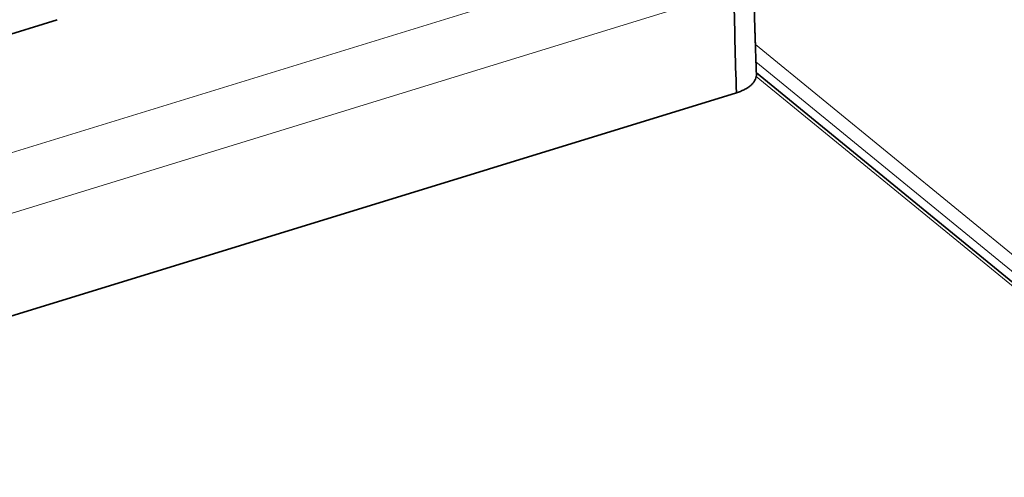
# Model space of a CAD drawing. Units: millimetres. Extents: x 133 to 831, y 24 to 586.
# Drawn here: x 697 to 729, y 511 to 526 of the extents above; entities that cross this region are included whole.
import ezdxf

# ---------------------------------------------------------------- set-up
doc = ezdxf.new("R2010")
doc.units = ezdxf.units.MM
doc.layers.add('1', color=7, linetype='Continuous', true_color=0xffffff)

msp = doc.modelspace()

# ---------------------------------------------------------------- linework, layer by layer
at = {"layer": '1', "color": 8, "linetype": 'Continuous', "lineweight": 18}
for p, q in [((719.663, 528.821), (677.479, 515.84)), ((678.092, 514.053), (720.309, 527.045)), ((735.555, 513.402), (721.003, 525.3)), ((721.022, 524.735), (735.296, 513.065)), ((721.033, 524.253), (734.929, 512.892))]:
    msp.add_line(p, q, dxfattribs=at)
at = {"layer": '1', "color": 18, "linetype": 'Continuous', "lineweight": 35}
for p, q in [((698.264, 526.104), (694.074, 524.815)), ((735.114, 512.866), (721.036, 524.376)), ((720.387, 523.726), (677.991, 510.68))]:
    msp.add_line(p, q, dxfattribs=at)
for points, knots in [([(721.038, 524.316), (721.037, 524.35), (721.034, 524.419), (721.03, 524.521), (721.027, 524.62), (721.023, 524.715), (721.02, 524.806), (721.017, 524.895), (721.014, 524.981), (721.011, 525.065), (721.008, 525.147), (721.006, 525.225), (721.003, 525.3), (721.001, 525.372), (720.998, 525.441), (720.996, 525.507), (720.994, 525.57), (720.992, 525.63), (720.99, 525.686), (720.989, 525.74), (720.987, 525.79), (720.985, 525.838), (720.984, 525.882), (720.983, 525.923), (720.982, 525.962), (720.98, 525.997), (720.979, 526.029), (720.979, 526.058), (720.978, 526.085), (720.977, 526.108), (720.976, 526.128), (720.976, 526.146), (720.975, 526.163), (720.975, 526.18), (720.974, 526.197), (720.974, 526.216), (720.973, 526.237), (720.972, 526.259), (720.972, 526.279), (720.971, 526.297), (720.971, 526.314), (720.97, 526.332), (720.97, 526.353), (720.969, 526.376), (720.968, 526.401), (720.967, 526.428), (720.967, 526.457), (720.966, 526.492), (720.964, 526.532), (720.963, 526.58), (720.961, 526.631), (720.96, 526.686), (720.958, 526.744), (720.956, 526.805), (720.955, 526.869), (720.953, 526.937), (720.951, 527.006), (720.949, 527.076), (720.947, 527.145), (720.945, 527.218), (720.943, 527.293), (720.941, 527.371), (720.939, 527.452), (720.937, 527.536), (720.935, 527.593), (720.934, 527.622)], [0, 0, 0, 0, 0.031097, 0.062046, 0.092065, 0.120646, 0.148334, 0.175128, 0.201031, 0.226544, 0.25113, 0.274789, 0.297521, 0.319327, 0.340207, 0.360162, 0.379085, 0.397092, 0.414185, 0.430362, 0.445624, 0.45997, 0.4734, 0.485914, 0.497513, 0.508195, 0.51796, 0.526809, 0.534741, 0.541756, 0.547853, 0.553034, 0.558326, 0.563148, 0.56842, 0.574144, 0.58032, 0.586947, 0.594025, 0.59861, 0.603538, 0.609139, 0.61542, 0.622382, 0.629884, 0.638042, 0.646858, 0.656332, 0.669588, 0.68395, 0.699417, 0.715992, 0.733675, 0.752122, 0.771639, 0.792229, 0.813892, 0.834143, 0.855251, 0.877219, 0.900047, 0.923738, 0.948292, 0.973713, 1, 1, 1, 1]), ([(720.387, 523.726), (720.432, 523.74), (720.476, 523.755), (720.558, 523.788), (720.598, 523.806), (720.654, 523.834), (720.672, 523.843), (720.708, 523.863), (720.725, 523.873), (720.775, 523.905), (720.805, 523.927), (720.86, 523.972), (720.885, 523.996), (720.918, 524.032), (720.929, 524.044), (720.949, 524.069), (720.958, 524.082), (720.983, 524.121), (720.997, 524.147), (721.019, 524.199), (721.028, 524.226), (721.032, 524.253)], [0, 0, 0, 0, 0.125, 0.125, 0.25, 0.25, 0.3125, 0.3125, 0.375, 0.375, 0.5, 0.5, 0.625, 0.625, 0.6875, 0.6875, 0.75, 0.75, 0.875, 0.875, 1, 1, 1, 1]), ([(721.037, 524.317), (721.037, 524.317), (721.037, 524.316), (721.037, 524.313), (721.037, 524.309), (721.037, 524.304), (721.037, 524.3), (721.037, 524.296), (721.037, 524.292), (721.037, 524.287), (721.036, 524.283), (721.036, 524.279), (721.036, 524.274), (721.035, 524.27), (721.035, 524.266), (721.034, 524.262), (721.033, 524.258), (721.033, 524.255), (721.033, 524.253)], [0, 0, 0, 0, 0.007358, 0.082622, 0.156579, 0.22923, 0.300578, 0.370624, 0.43937, 0.506819, 0.572973, 0.637833, 0.701404, 0.763686, 0.824684, 0.8844, 0.942838, 1, 1, 1, 1])]:
    msp.add_open_spline(points, degree=3, knots=knots, dxfattribs=at)
msp.add_open_spline([(720.309, 527.045), (720.322, 525.931), (720.346, 524.827), (720.387, 523.726)], degree=3, dxfattribs=at)

doc.saveas('drawing.dxf')
